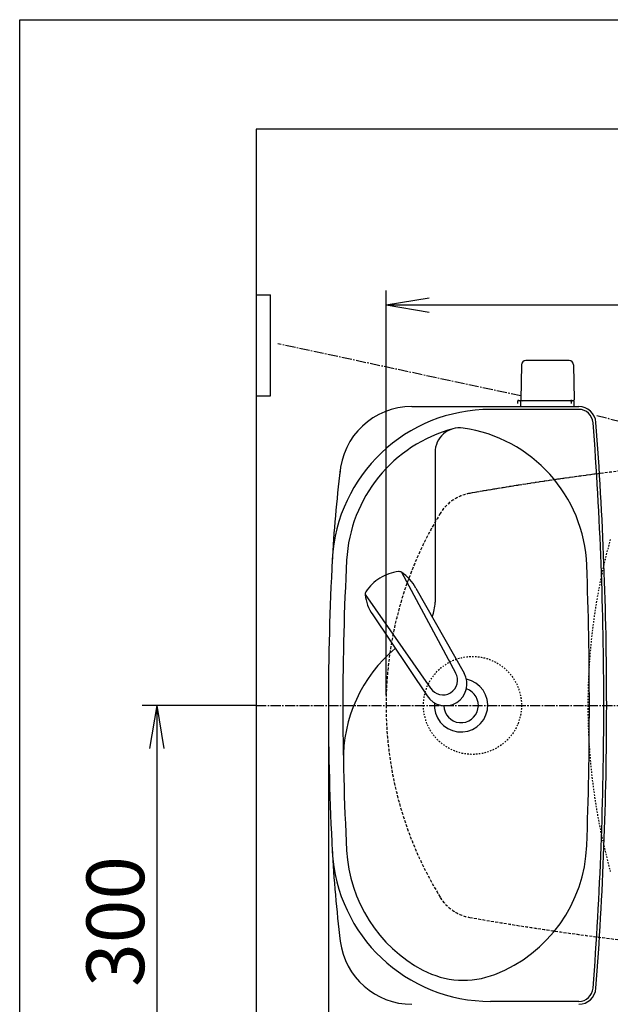
# Model space of a CAD drawing. Extents: x 0 to 2000, y 115 to 2915.
# Drawn here: x 180 to 590, y 2232 to 2915 of the extents above; entities that cross this region are included whole.
import ezdxf

# ---------------------------------------------------------------- set-up
doc = ezdxf.new("R2010")
doc.units = 0
for name, pattern in [('EXLTYPE1', [3, 2, -1]), ('EXLTYPE2', [2, 1, -1]), ('EXLTYPE3', [10, 7, -1, 1, -1])]:
    doc.linetypes.add(name, pattern=pattern)
doc.layers.get('0').update_dxf_attribs({"linetype": 'CONTINUOUS'})
doc.layers.get('DEFPOINTS').update_dxf_attribs({"linetype": 'CONTINUOUS'})
for name, color, linetype in [('便器', 7, 'CONTINUOUS'), ('寸法', 7, 'CONTINUOUS'), ('枠', 7, 'CONTINUOUS')]:
    doc.layers.add(name, color=color, linetype=linetype)
doc.styles.add('EXCADDIM1', font='monotxt', dxfattribs={"width": 0.84, "bigfont": 'extfont'})
doc.styles.get("Standard").update_dxf_attribs({"font": 'monotxt', "bigfont": 'extfont'})
doc.dimstyles.new('ISO-25', dxfattribs={"dimtxt": 2.5, "dimasz": 2.5, "dimexe": 1.25, "dimexo": 0.625, "dimtad": 1, "dimtxsty": 'STANDARD', "dimcen": 2.5, "dimazin": 3, "dimtfac": 1, "dimtmove": 0, "dimatfit": 3})

# ---------------------------------------------------------------- blocks, each defined once
blk = doc.blocks.new('EX_NORM')
at = {"color": 0, "linetype": 'CONTINUOUS'}
for q in [(-1, 0.167), (-1, 0), (-1, -0.167)]:
    blk.add_line((0, 0), q, dxfattribs=at)
blk = doc.blocks.new('*D17')
at = {"layer": 'DEFPOINTS', "color": 0}
for p in [(1134.08, 2717), (434.08, 2439), (1134.08, 2439)]:
    blk.add_point(p, dxfattribs=at)
at = {"layer": '便器', "color": 3, "linetype": 'CONTINUOUS'}
for p, q in [((434.08, 2446), (434.08, 2727)), ((1134.08, 2446), (1134.08, 2727)), ((464.08, 2717), (1104.08, 2717))]:
    blk.add_line(p, q, dxfattribs=at)
at = {"layer": '便器', "color": 3, "xscale": 30, "yscale": 30, "zscale": 30, "rotation": 180}
blk.add_blockref('EX_NORM', (434.08, 2717), dxfattribs=at)
at = {"layer": '便器', "color": 3, "xscale": 30, "yscale": 30, "zscale": 30}
blk.add_blockref('EX_NORM', (1134.08, 2717), dxfattribs=at)
at = {"layer": '便器', "color": 2, "insert": (784.08, 2740.5), "char_height": 40, "attachment_point": 5, "style": 'EXCADDIM1'}
blk.add_mtext('700', dxfattribs=at)
blk = doc.blocks.new('*D19')
at = {"layer": 'DEFPOINTS', "color": 0}
for p in [(394.08, 2439), (1134.01, 2052), (1134.01, 2052)]:
    blk.add_point(p, dxfattribs=at)
at = {"layer": '便器', "color": 3, "linetype": 'CONTINUOUS'}
for p, q in [((394.08, 2439), (394.08, 2042)), ((424.08, 2052), (1104.01, 2052))]:
    blk.add_line(p, q, dxfattribs=at)
at = {"layer": '便器', "color": 3, "xscale": 30, "yscale": 30, "zscale": 30, "rotation": 180}
blk.add_blockref('EX_NORM', (394.08, 2052), dxfattribs=at)
at = {"layer": '便器', "color": 3, "xscale": 30, "yscale": 30, "zscale": 30}
blk.add_blockref('EX_NORM', (1134.01, 2052), dxfattribs=at)
at = {"layer": '便器', "color": 2, "insert": (764.04, 2075.5), "char_height": 40, "attachment_point": 5, "style": 'EXCADDIM1'}
blk.add_mtext('740', dxfattribs=at)
blk = doc.blocks.new('*D33')
at = {"layer": 'DEFPOINTS', "color": 0}
for p in [(344.02, 2439), (275, 2139), (335.72, 2139)]:
    blk.add_point(p, dxfattribs=at)
at = {"layer": '寸法', "color": 3, "linetype": 'CONTINUOUS'}
for p, q in [((344.02, 2439), (265, 2439)), ((275, 2409), (275, 2169)), ((335.72, 2139), (265, 2139))]:
    blk.add_line(p, q, dxfattribs=at)
at = {"layer": '寸法', "color": 3, "xscale": 30, "yscale": 30, "zscale": 30}
for p, rotation in [((275, 2439), 90), ((275, 2139), 270)]:
    blk.add_blockref('EX_NORM', p, dxfattribs=dict(at, rotation=rotation))
at = {"layer": '寸法', "color": 2, "insert": (251.5, 2289), "char_height": 40, "attachment_point": 5, "rotation": 90, "style": 'EXCADDIM1'}
blk.add_mtext('300', dxfattribs=at)

msp = doc.modelspace()

# ---------------------------------------------------------------- linework, layer by layer
at = {"layer": '便器', "color": 6, "linetype": 'CONTINUOUS'}
for p, q in [((344.017, 2724), (354.017, 2724)), ((354.017, 2654), (354.017, 2724)), ((528.023, 2675.499), (527.577, 2651.045)), ((561.131, 2678.445), (531.023, 2678.445)), ((564.131, 2675.499), (564.577, 2651.045)), ((344.017, 2654), (354.017, 2654)), ((525.572, 2648.5), (525.572, 2650.445)), ((562.572, 2650.445), (525.572, 2650.445)), ((564.577, 2650.445), (527.577, 2650.445)), ((527.577, 2646.5), (527.577, 2650.445)), ((562.572, 2648.5), (562.572, 2650.445)), ((564.577, 2646.5), (564.577, 2650.445)), ((444.706, 2531.396), (482.159, 2461.66)), ((419.507, 2515.868), (464.962, 2451.063)), ((454.733, 2520.409), (488.138, 2461.288)), ((424.814, 2501.972), (462.607, 2445.555))]:
    msp.add_line(p, q, dxfattribs=at)
at = {"layer": '便器', "color": 6, "linetype": 'EXLTYPE3'}
for p, q in [((527.628, 2653.832), (359, 2690)), ((580.204, 2640.283), (618.25, 2630.479)), ((344.017, 2439), (652, 2439))]:
    msp.add_line(p, q, dxfattribs=at)
at = {"layer": '便器', "color": 2, "linetype": 'CONTINUOUS'}
for p, q in [((451.948, 2646.5), (567.685, 2646.5)), ((567.685, 2644.5), (506.612, 2644.5)), ((567.685, 2233.5), (506.612, 2233.5))]:
    msp.add_line(p, q, dxfattribs=at)
at = {"layer": '便器', "color": 4, "linetype": 'CONTINUOUS'}
msp.add_line((468.079, 2614.632), (468.079, 2510.565), dxfattribs=at)
at = {"layer": '便器', "color": 6, "linetype": 'EXLTYPE2'}
msp.add_circle((494.017, 2439), 34, dxfattribs=at)
msp.add_circle((494.017, 2439), 34, dxfattribs=at)
msp.add_circle((494.017, 2439), 34, dxfattribs=at)
at = {"layer": '便器', "color": 6, "linetype": 'CONTINUOUS'}
for centre, radius, start, end in [((531.023, 2675.445), 3, 90, 178.954573), ((561.131, 2675.445), 3, 1.045427, 90), ((526.488, 2651.445), 1, 203.578178, 270), ((528.494, 2651.445), 1, 203.578178, 270), ((561.655, 2651.445), 1, 270, 336.421822), ((563.66, 2651.445), 1, 270, 336.421822), ((446.14, 2502.063), 30, 96.547397, 122.849261), ((443.062, 2528.888), 3, 56.73865, 96.546359), ((428.252, 2506.311), 30, 28.030826, 56.737735), ((445.064, 2501.401), 30, 120.435718, 146.737582), ((422.486, 2516.209), 3, 146.73862, 186.546329), ((449.312, 2519.288), 30, 186.547244, 215.254153), ((475.19, 2453.716), 14.999, 212.968173, 30.316806), ((473.56, 2456.361), 10.1, 211.64252, 31.642459), ((486.079, 2439), 18.5, 174.590565, 78.408804)]:
    msp.add_arc(centre, radius, start, end, dxfattribs=at)
at = {"layer": '便器', "color": 2, "linetype": 'CONTINUOUS'}
for centre, radius, start, end in [((451.948, 2596.5), 50, 90, 176.458889), ((567.685, 2634.5), 12, 4.332305, 90), ((506.612, 2534.5), 110, 90, 176.961965), ((567.685, 2634.5), 10, 4.332305, 90), ((-2012.921, 2439), 2598, 0, 4.332305), ((-2012.921, 2439), 2600, 0, 4.332305), ((1295.445, 2491.561), 900, 172.908294, 177.022635), ((2306.004, 2439), 1911.925, 176.961965, 183.038035), ((486.079, 2439), 12, 181.151361, 71.848007), ((-2012.921, 2439), 2598, 355.667695, 0), ((-2012.921, 2439), 2600, 355.667695, 0), ((1295.445, 2386.439), 900, 182.977365, 187.091706), ((506.612, 2343.5), 110, 183.038035, 270), ((451.948, 2281.5), 50, 187.091706, 270), ((567.685, 2243.5), 10, 270, 355.667695), ((567.685, 2243.5), 12, 270, 355.667695)]:
    msp.add_arc(centre, radius, start, end, dxfattribs=at)
at = {"layer": '便器', "color": 4, "linetype": 'CONTINUOUS'}
for centre, radius, start, end in [((485.114, 2614.632), 17.035, 81.82848, 180), ((473.322, 2532.509), 100, 2.153905, 81.82848), ((506.612, 2534.5), 100, 105.017761, 176.961965), ((2306.004, 2439), 1901.925, 176.961965, 183.038035), ((-2012.921, 2439), 2588, 0, 2.153905), ((443.079, 2510.565), 25, 336.215521, 0), ((504.466, 2401.676), 100, 129.762179, 181.186866), ((-2012.921, 2439), 2588, 357.846095, 0), ((506.612, 2343.5), 100, 183.038035, 241.93958), ((473.322, 2345.491), 100, 291.214179, 357.846095), ((487.796, 2308.202), 60, 241.93958, 291.214179)]:
    msp.add_arc(centre, radius, start, end, dxfattribs=at)
at = {"layer": '便器', "color": 2, "linetype": 'EXLTYPE1'}
for centre, radius, start, end in [((839.079, 616.5), 2000, 90, 99.991774), ((839.079, 616.5), 2000, 97.325167, 99.991774), ((497.271, 2556.62), 30, 99.991774, 148.482619), ((497.271, 2556.62), 30, 99.991774, 148.482619), ((497.271, 2556.62), 30, 99.991774, 148.482619), ((689.079, 2439), 255, 148.482619, 180), ((689.079, 2439), 255, 148.482619, 180), ((689.079, 2439), 255, 148.482619, 180), ((689.079, 2439), 255, 180, 211.517381), ((689.079, 2439), 255, 180, 211.517381), ((689.079, 2439), 255, 180, 211.517381), ((497.271, 2321.38), 30, 211.517381, 260.008226), ((497.271, 2321.38), 30, 211.517381, 260.008226), ((497.271, 2321.38), 30, 211.517381, 260.008226), ((839.079, 4261.5), 2000, 260.008226, 270), ((839.079, 4261.5), 2000, 260.008226, 262.674832)]:
    msp.add_arc(centre, radius, start, end, dxfattribs=at)
at = {"layer": '便器', "color": 6, "linetype": 'EXLTYPE2'}
for centre, start, end in [((1004.079, 2439.798), 164.566367, 180.106377), ((1004.079, 2439.798), 164.566367, 180.106377), ((1004.079, 2439.798), 164.566367, 180.106377), ((1004.079, 2438.202), 179.893623, 195.433633), ((1004.079, 2438.202), 179.893623, 195.433633), ((1004.079, 2438.202), 179.893623, 195.433633)]:
    msp.add_arc(centre, 430, start, end, dxfattribs=at)
at = {"layer": '便器', "color": 4, "linetype": 'CONTINUOUS'}
for start_param, end_param in [(-1.5707963, -1.5707739), (-1.5707963, -1.5707739), (4.7123666, 4.712389), (4.7123666, 4.712389)]:
    msp.add_ellipse((545.228, 2439), major_axis=(0, 14), ratio=0.1076923, start_param=start_param, end_param=end_param, dxfattribs=at)
at = {"layer": '枠', "color": 7, "linetype": 'CONTINUOUS'}
for p, q in [((180, 115), (180, 2915)), ((180, 2915), (2000, 2915)), ((344.017, 2839), (344.017, 1967)), ((1251, 2839), (344.017, 2839))]:
    msp.add_line(p, q, dxfattribs=at)

# ---------------------------------------------------------------- dimensions: what is measured, and where the dimension line sits
at = {"layer": '便器', "color": 3, "linetype": 'CONTINUOUS'}
dim = msp.add_linear_dim(base=(1134.079, 2717), p1=(434.079, 2439), p2=(1134.079, 2439), dimstyle='ISO-25', override={"dimtxt": 40, "dimasz": 30, "dimexe": 10, "dimexo": 7, "dimgap": 0, "dimtad": 1, "dimjust": 0, "dimtih": 0, "dimtoh": 0, "dimdec": 1, "dimzin": 8, "dimlunit": 2, "dimtxsty": 'EXCADDIM1', "dimblk1": 'EX_NORM', "dimblk2": 'EX_NORM', "dimsah": 1, "dimse1": 0, "dimse2": 0, "dimclrd": 3, "dimclre": 3, "dimclrt": 2, "dimtmove": 2}, dxfattribs=at)
dim.commit()
dim.dimension.update_dxf_attribs({"geometry": '*D17', "text_midpoint": (784.079, 2740.5), "dimtype": 160})
dim = msp.add_linear_dim(base=(1134.007, 2052), p1=(394.079, 2439), p2=(1134.007, 2052), text='740', dimstyle='ISO-25', override={"dimtxt": 40, "dimasz": 30, "dimexe": 10, "dimexo": 5.684e-13, "dimgap": 0, "dimtad": 1, "dimjust": 0, "dimtih": 0, "dimtoh": 0, "dimdec": 1, "dimzin": 8, "dimlunit": 2, "dimtxsty": 'EXCADDIM1', "dimblk1": 'EX_NORM', "dimblk2": 'EX_NORM', "dimsah": 1, "dimse1": 0, "dimse2": 1, "dimclrd": 3, "dimclre": 3, "dimclrt": 2, "dimtmove": 2}, dxfattribs=at)
dim.commit()
dim.dimension.update_dxf_attribs({"geometry": '*D19', "text_midpoint": (764.043, 2075.5), "dimtype": 160})
at = {"layer": '寸法', "color": 3, "linetype": 'CONTINUOUS'}
dim = msp.add_linear_dim(base=(275, 2139), p1=(344.017, 2439), p2=(335.716, 2139), angle=90, text='300', dimstyle='ISO-25', override={"dimtxt": 40, "dimasz": 30, "dimexe": 10, "dimexo": 9.4929e-12, "dimgap": 0, "dimtad": 1, "dimjust": 0, "dimtih": 0, "dimtoh": 0, "dimdec": 2, "dimzin": 8, "dimlunit": 2, "dimtxsty": 'EXCADDIM1', "dimblk1": 'EX_NORM', "dimblk2": 'EX_NORM', "dimsah": 1, "dimse1": 0, "dimse2": 0, "dimclrd": 3, "dimclre": 3, "dimclrt": 2, "dimtmove": 2}, dxfattribs=at)
dim.commit()
dim.dimension.update_dxf_attribs({"geometry": '*D33', "text_midpoint": (251.5, 2289), "dimtype": 160})

doc.saveas('drawing.dxf')
